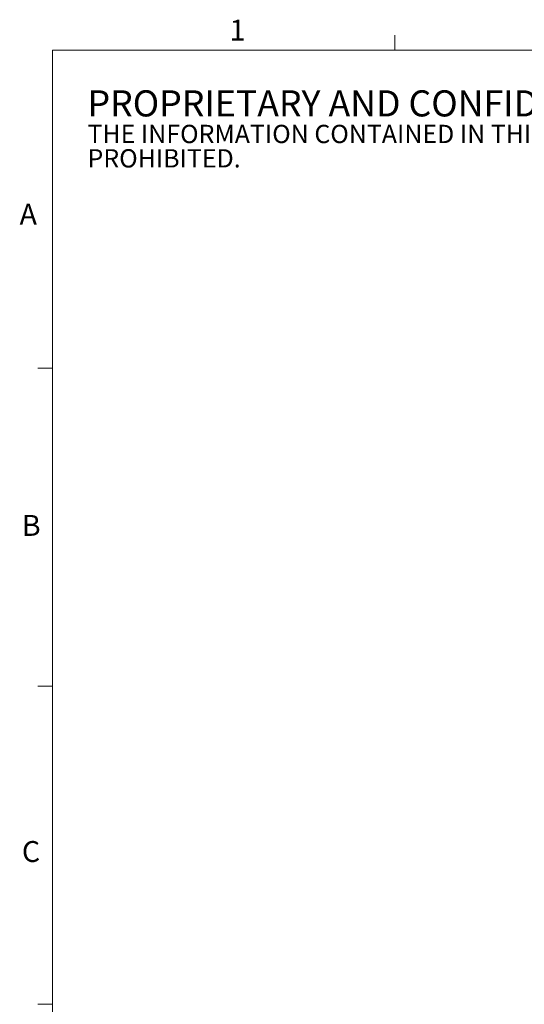
# Model space of a CAD drawing. Units: millimetres. Extents: x 5 to 289, y 4 to 204.
# Drawn here: x 5 to 56, y 105 to 204 of the extents above; entities that cross this region are included whole.
import ezdxf

# ---------------------------------------------------------------- set-up
doc = ezdxf.new("R2010")
doc.units = ezdxf.units.MM
doc.styles.add('SLDTEXTSTYLE0', font='TXT', dxfattribs={"width": 0.605})

# ---------------------------------------------------------------- blocks, each defined once
blk = doc.blocks.new('SW_NOTE_0')
at = {"color": 0, "linetype": 'Continuous', "lineweight": 0, "attachment_point": 1, "style": 'SLDTEXTSTYLE0'}
for s, insert, char_height in [('PROPRIETARY AND CONFIDENTIAL', (0, 3.411), 2.64583), ('THE INFORMATION CONTAINED IN THIS DRAWING IS THE SOLE PROPERTY OF UNICE E-O SERVICES INC. ANY REPRODUCTION IN PART OR AS A WHOLE WITHOUT THE WRITTEN PERMISSION OF UNICE E-O SERVICES INC IS', (0, -0.082), 1.852083), ('PROHIBITED.', (0, -2.551), 1.85208)]:
    blk.add_mtext(s, dxfattribs=dict(at, insert=insert, char_height=char_height))

msp = doc.modelspace()

# ---------------------------------------------------------------- linework, layer by layer
at = {"color": 7, "linetype": 'Continuous', "lineweight": 15}
for p, q in [((43.3208, 201.372), (43.3208, 202.872)), ((8.6908, 169.1652), (7.1908, 169.1652)), ((8.6908, 136.9552), (7.1908, 136.9552)), ((8.6908, 104.7452), (7.1908, 104.7452))]:
    msp.add_line(p, q, dxfattribs=at)
at = {"color": 7, "linetype": 'Continuous', "lineweight": 0}
for p, q in [((285.6908, 201.372), (8.6908, 201.372)), ((8.6908, 201.372), (8.6908, 8.1152))]:
    msp.add_line(p, q, dxfattribs=at)

# ---------------------------------------------------------------- block references
msp.add_blockref('SW_NOTE_0', (12.2315, 193.8904), dxfattribs=at)

# ---------------------------------------------------------------- texts
at = {"color": 7, "linetype": 'Continuous', "lineweight": 0, "char_height": 2.1167, "attachment_point": 1, "style": 'SLDTEXTSTYLE0'}
for s, insert in [('1', (26.603, 204.4534)), ('A', (5.3568, 185.8113)), ('B', (5.591, 154.2993)), ('C', (5.591, 121.2744))]:
    msp.add_mtext(s, dxfattribs=dict(at, insert=insert))

doc.saveas('drawing.dxf')
